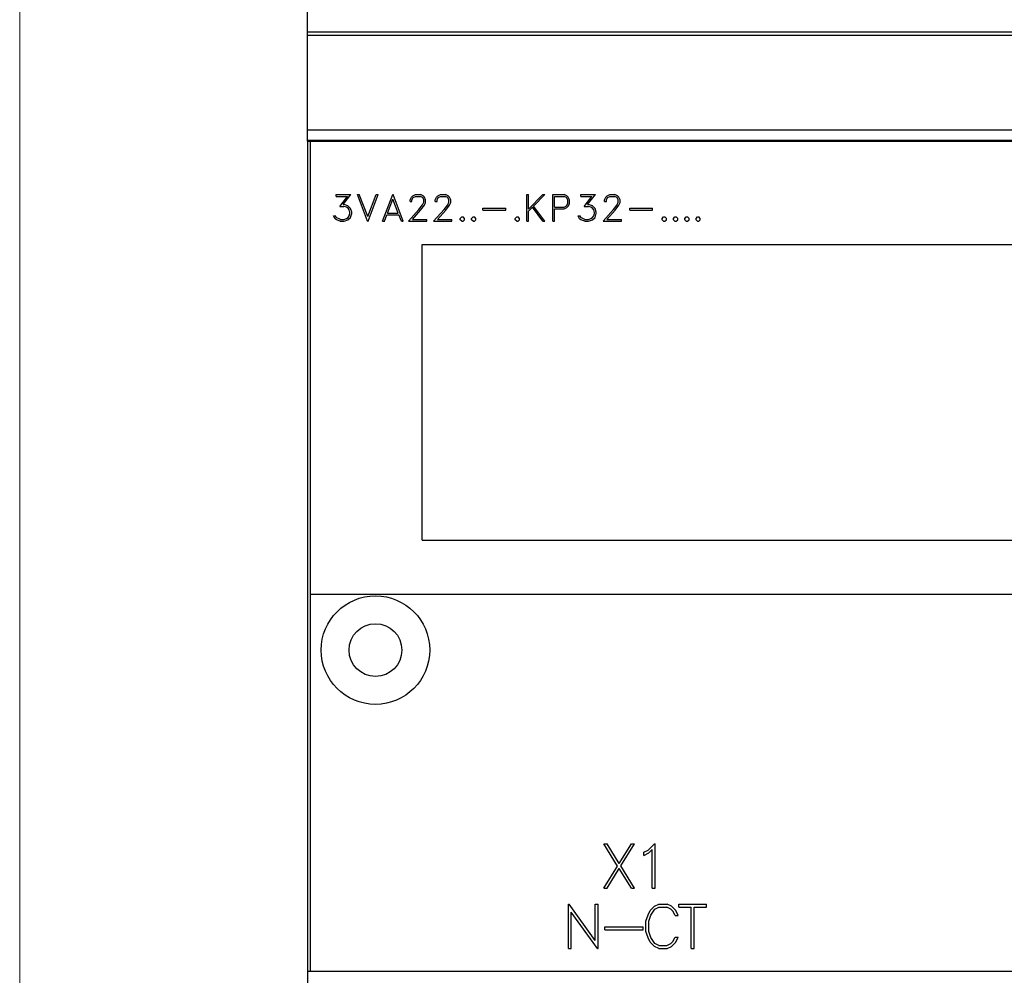
# Model space of a CAD drawing. Extents: x 0 to 1189, y 0 to 841.
# Drawn here: x 269 to 334, y 462 to 526 of the extents above; entities that cross this region are included whole.
import ezdxf

# ---------------------------------------------------------------- set-up
doc = ezdxf.new("R2010")
doc.units = 0
doc.header["$LTSCALE"] = 5
doc.header["$MEASUREMENT"] = 0
doc.layers.add('10000_FRONT', color=7, linetype='CONTINUOUS')
doc.layers.add('10100_FRONT_DIM', color=7, linetype='CONTINUOUS')

msp = doc.modelspace()

# ---------------------------------------------------------------- linework, layer by layer
at = {"layer": '10000_FRONT', "color": 7, "linetype": 'Continuous', "lineweight": 25}
for p, q in [((288.246973, 517.555556), (288.246973, 598.555559)), ((288.246973, 524.797643), (393.246973, 524.797643)), ((288.246973, 524.588847), (393.246973, 524.588847)), ((288.246973, 518.299194), (393.246973, 518.299194)), ((288.246973, 517.622502), (393.246973, 517.622502)), ((288.246973, 517.555556), (393.246973, 517.555556)), ((288.251974, 441.500124), (288.251974, 517.555556)), ((288.446974, 462.495958), (288.446974, 517.555556)), ((290.146631, 514.003555), (291.115911, 514.003555)), ((290.146631, 513.885956), (290.146631, 514.003555)), ((290.146631, 513.885956), (290.885076, 513.885956)), ((290.37517, 513.22603), (290.885076, 513.885956)), ((290.599112, 513.346256), (291.115911, 514.003555)), ((292.22666, 512.239555), (291.552526, 514.003555)), ((291.552526, 514.003555), (291.675409, 514.003555)), ((292.239294, 512.554294), (291.675409, 514.003555)), ((292.239294, 512.554294), (292.804323, 514.003555)), ((292.251924, 512.239555), (292.926058, 514.003555)), ((292.804323, 514.003555), (292.926058, 514.003555)), ((293.214529, 512.239555), (293.888662, 514.003555)), ((293.54413, 512.777157), (293.901293, 513.694593)), ((293.888662, 514.003555), (293.913927, 514.003555)), ((294.258459, 512.777157), (293.901293, 513.694593)), ((294.58806, 512.239555), (293.913927, 514.003555)), ((295.051088, 513.662044), (295.134928, 513.834244)), ((295.051088, 513.556255), (295.051088, 513.662044)), ((295.051088, 513.556255), (295.170526, 513.556255)), ((295.134928, 513.834244), (295.222208, 513.919819)), ((295.170526, 513.652857), (295.248621, 513.807732)), ((295.170526, 513.556255), (295.170526, 513.652857)), ((295.222208, 513.919819), (295.394472, 514.003555)), ((295.248621, 513.807732), (295.403662, 513.885956)), ((295.394472, 514.003555), (295.733263, 514.003555)), ((295.403662, 513.885956), (295.722925, 513.885956)), ((295.879114, 513.807995), (295.722925, 513.885956)), ((295.904379, 513.918507), (295.733263, 514.003555)), ((295.876818, 513.337068), (295.95606, 513.497982)), ((295.95606, 513.652857), (295.879114, 513.807995)), ((295.991659, 513.832407), (295.904379, 513.918507)), ((295.95606, 513.497982), (295.95606, 513.652857)), ((296.076643, 513.660206), (295.991659, 513.832407)), ((295.991659, 513.316856), (296.076643, 513.485643)), ((296.076643, 513.485643), (296.076643, 513.660206)), ((296.713091, 513.662044), (296.796926, 513.834244)), ((296.713091, 513.556255), (296.713091, 513.662044)), ((296.713091, 513.556255), (296.832529, 513.556255)), ((296.796926, 513.834244), (296.884207, 513.919819)), ((296.832529, 513.652857), (296.91062, 513.807732)), ((296.832529, 513.556255), (296.832529, 513.652857)), ((296.884207, 513.919819), (297.056475, 514.003555)), ((296.91062, 513.807732), (297.06566, 513.885956)), ((297.056475, 514.003555), (297.395262, 514.003555)), ((297.06566, 513.885956), (297.384928, 513.885956)), ((297.541113, 513.807995), (297.384928, 513.885956)), ((297.566378, 513.918507), (297.395262, 514.003555)), ((297.538816, 513.337068), (297.618059, 513.497982)), ((297.618059, 513.652857), (297.541113, 513.807995)), ((297.653662, 513.832407), (297.566378, 513.918507)), ((297.618059, 513.497982), (297.618059, 513.652857)), ((297.738646, 513.660206), (297.653662, 513.832407)), ((297.653662, 513.316856), (297.738646, 513.485643)), ((297.738646, 513.485643), (297.738646, 513.660206)), ((302.778372, 514.003555), (302.895971, 514.003555)), ((302.778372, 512.239555), (302.778372, 514.003555)), ((302.895971, 513.041231), (303.858362, 514.003555)), ((302.895971, 513.041231), (302.895971, 514.003555)), ((303.232466, 513.242044), (303.992731, 514.003555)), ((303.858362, 514.003555), (303.992731, 514.003555)), ((304.512373, 514.003555), (305.272867, 514.003555)), ((304.512373, 512.239555), (304.512373, 514.003555)), ((304.629972, 513.885956), (305.264368, 513.885956)), ((304.629972, 513.180357), (304.629972, 513.885956)), ((305.41918, 513.807732), (305.264368, 513.885956)), ((305.444445, 513.91877), (305.272867, 514.003555)), ((305.497274, 513.65233), (305.41918, 513.807732)), ((305.41918, 513.258581), (305.497274, 513.41398)), ((305.531496, 513.832931), (305.444445, 513.91877)), ((305.497274, 513.41398), (305.497274, 513.65233)), ((305.531267, 513.233381), (305.614874, 513.405319)), ((305.614874, 513.660993), (305.531496, 513.832931)), ((305.614874, 513.405319), (305.614874, 513.660993)), ((306.37063, 514.003555), (307.33991, 514.003555)), ((306.37063, 513.885956), (306.37063, 514.003555)), ((306.37063, 513.885956), (307.109076, 513.885956)), ((306.599169, 513.22603), (307.109076, 513.885956)), ((306.823114, 513.346256), (307.33991, 514.003555)), ((307.95109, 513.662044), (308.034925, 513.834244)), ((307.95109, 513.556255), (307.95109, 513.662044)), ((307.95109, 513.556255), (308.070528, 513.556255)), ((308.034925, 513.834244), (308.122206, 513.919819)), ((308.070528, 513.652857), (308.148622, 513.807732)), ((308.070528, 513.556255), (308.070528, 513.652857)), ((308.122206, 513.919819), (308.294474, 514.003555)), ((308.148622, 513.807732), (308.303659, 513.885956)), ((308.294474, 514.003555), (308.633261, 514.003555)), ((308.303659, 513.885956), (308.622927, 513.885956)), ((308.779114, 513.807995), (308.622927, 513.885956)), ((308.804378, 513.918507), (308.633261, 514.003555)), ((308.776817, 513.337068), (308.85606, 513.497982)), ((308.85606, 513.652857), (308.779114, 513.807995)), ((308.891661, 513.832407), (308.804378, 513.918507)), ((308.85606, 513.497982), (308.85606, 513.652857)), ((308.976644, 513.660206), (308.891661, 513.832407)), ((308.891661, 513.316856), (308.976644, 513.485643)), ((308.976644, 513.485643), (308.976644, 513.660206)), ((290.37517, 513.22603), (290.657682, 513.22603)), ((290.599112, 513.346256), (290.662279, 513.346256)), ((290.81502, 513.172218), (290.657682, 513.22603)), ((290.916082, 513.261469), (290.662279, 513.346256)), ((290.925268, 513.099769), (290.81502, 513.172218)), ((291.088346, 513.089531), (290.916082, 513.261469)), ((290.99877, 512.988207), (290.925268, 513.099769)), ((291.052748, 512.830706), (290.99877, 512.988207)), ((290.99877, 512.59498), (291.052748, 512.753794)), ((291.052748, 512.753794), (291.052748, 512.830706)), ((291.172186, 512.835956), (291.088346, 513.089531)), ((291.088346, 512.495232), (291.172186, 512.748806)), ((291.172186, 512.748806), (291.172186, 512.835956)), ((293.54413, 512.777157), (294.258459, 512.777157)), ((294.945433, 512.239555), (295.6322, 513.011043)), ((295.194643, 512.357157), (295.742449, 512.985056)), ((295.6322, 513.011043), (295.876818, 513.337068)), ((295.742449, 512.985056), (295.991659, 513.316856)), ((296.607435, 512.239555), (297.294199, 513.011043)), ((296.856646, 512.357157), (297.404451, 512.985056)), ((297.294199, 513.011043), (297.538816, 513.337068)), ((297.404451, 512.985056), (297.653662, 513.316856)), ((299.87509, 513.096355), (301.394472, 513.096355)), ((299.87509, 512.978756), (299.87509, 513.096355)), ((299.87509, 512.978756), (301.394472, 512.978756)), ((301.394472, 512.978756), (301.394472, 513.096355)), ((302.895971, 512.910244), (303.156668, 513.170906)), ((302.895971, 512.239555), (302.895971, 512.910244)), ((303.856066, 512.239555), (303.156668, 513.170906)), ((303.984693, 512.239555), (303.232466, 513.242044)), ((304.629972, 513.180357), (305.264368, 513.180357)), ((304.629972, 513.062755), (305.272409, 513.062755)), ((304.629972, 512.239555), (304.629972, 513.062755)), ((305.264368, 513.180357), (305.41918, 513.258581)), ((305.272409, 513.062755), (305.444216, 513.147543)), ((305.444216, 513.147543), (305.531267, 513.233381)), ((306.599169, 513.22603), (306.881685, 513.22603)), ((306.823114, 513.346256), (306.886278, 513.346256)), ((307.039019, 513.172218), (306.881685, 513.22603)), ((307.140081, 513.261469), (306.886278, 513.346256)), ((307.149271, 513.099769), (307.039019, 513.172218)), ((307.312349, 513.089531), (307.140081, 513.261469)), ((307.222769, 512.988207), (307.149271, 513.099769)), ((307.276747, 512.830706), (307.222769, 512.988207)), ((307.222769, 512.59498), (307.276747, 512.753794)), ((307.276747, 512.753794), (307.276747, 512.830706)), ((307.396185, 512.835956), (307.312349, 513.089531)), ((307.312349, 512.495232), (307.396185, 512.748806)), ((307.396185, 512.748806), (307.396185, 512.835956)), ((307.845434, 512.239555), (308.532198, 513.011043)), ((308.094645, 512.357157), (308.64245, 512.985056)), ((308.532198, 513.011043), (308.776817, 513.337068)), ((308.64245, 512.985056), (308.891661, 513.316856)), ((309.61309, 513.096355), (311.132473, 513.096355)), ((309.61309, 512.978756), (309.61309, 513.096355)), ((309.61309, 512.978756), (311.132473, 512.978756)), ((311.132473, 512.978756), (311.132473, 513.096355)), ((290.067388, 512.40992), (289.970919, 512.60417)), ((289.970919, 512.60417), (290.09495, 512.60417)), ((290.156965, 512.323294), (290.067388, 512.40992)), ((290.151224, 512.489193), (290.09495, 512.60417)), ((290.417662, 512.357157), (290.151224, 512.489193)), ((290.410768, 512.239555), (290.156965, 512.323294)), ((290.410768, 512.239555), (290.662279, 512.239555)), ((290.417662, 512.357157), (290.657682, 512.357157)), ((290.657682, 512.357157), (290.81502, 512.412281)), ((290.662279, 512.239555), (290.916082, 512.324345)), ((290.81502, 512.412281), (290.925268, 512.484732)), ((290.916082, 512.324345), (291.088346, 512.495232)), ((290.925268, 512.484732), (290.99877, 512.59498)), ((292.22666, 512.239555), (292.251924, 512.239555)), ((293.214529, 512.239555), (293.337412, 512.239555)), ((293.337412, 512.239555), (293.499338, 512.659555)), ((293.499338, 512.659555), (294.303247, 512.659555)), ((294.466326, 512.239555), (294.303247, 512.659555)), ((294.466326, 512.239555), (294.58806, 512.239555)), ((294.945433, 512.239555), (296.158186, 512.239555)), ((295.194643, 512.357157), (296.158186, 512.357157)), ((296.158186, 512.239555), (296.158186, 512.357157)), ((296.607435, 512.239555), (297.820185, 512.239555)), ((296.856646, 512.357157), (297.820185, 512.357157)), ((297.820185, 512.239555), (297.820185, 512.357157)), ((298.37509, 512.430656), (298.469263, 512.525156)), ((298.37509, 512.334057), (298.37509, 512.430656)), ((298.469263, 512.239555), (298.37509, 512.334057)), ((298.469263, 512.525156), (298.565729, 512.525156)), ((298.469263, 512.239555), (298.565729, 512.239555)), ((298.659903, 512.430656), (298.565729, 512.525156)), ((298.565729, 512.239555), (298.659903, 512.334057)), ((298.659903, 512.334057), (298.659903, 512.430656)), ((299.12509, 512.430656), (299.219263, 512.525156)), ((299.12509, 512.334057), (299.12509, 512.430656)), ((299.219263, 512.239555), (299.12509, 512.334057)), ((299.219263, 512.525156), (299.315729, 512.525156)), ((299.219263, 512.239555), (299.315729, 512.239555)), ((299.409903, 512.430656), (299.315729, 512.525156)), ((299.315729, 512.239555), (299.409903, 512.334057)), ((299.409903, 512.334057), (299.409903, 512.430656)), ((302.023088, 512.430656), (302.117262, 512.525156)), ((302.023088, 512.334057), (302.023088, 512.430656)), ((302.117262, 512.239555), (302.023088, 512.334057)), ((302.117262, 512.525156), (302.213732, 512.525156)), ((302.117262, 512.239555), (302.213732, 512.239555)), ((302.307901, 512.430656), (302.213732, 512.525156)), ((302.213732, 512.239555), (302.307901, 512.334057)), ((302.307901, 512.334057), (302.307901, 512.430656)), ((302.778372, 512.239555), (302.895971, 512.239555)), ((303.856066, 512.239555), (303.984693, 512.239555)), ((304.512373, 512.239555), (304.629972, 512.239555)), ((306.291388, 512.40992), (306.194918, 512.60417)), ((306.194918, 512.60417), (306.318949, 512.60417)), ((306.380964, 512.323294), (306.291388, 512.40992)), ((306.375223, 512.489193), (306.318949, 512.60417)), ((306.641661, 512.357157), (306.375223, 512.489193)), ((306.634771, 512.239555), (306.380964, 512.323294)), ((306.634771, 512.239555), (306.886278, 512.239555)), ((306.641661, 512.357157), (306.881685, 512.357157)), ((306.881685, 512.357157), (307.039019, 512.412281)), ((306.886278, 512.239555), (307.140081, 512.324345)), ((307.039019, 512.412281), (307.149271, 512.484732)), ((307.140081, 512.324345), (307.312349, 512.495232)), ((307.149271, 512.484732), (307.222769, 512.59498)), ((307.845434, 512.239555), (309.058184, 512.239555)), ((308.094645, 512.357157), (309.058184, 512.357157)), ((309.058184, 512.239555), (309.058184, 512.357157)), ((311.761089, 512.430656), (311.855263, 512.525156)), ((311.761089, 512.334057), (311.761089, 512.430656)), ((311.855263, 512.239555), (311.761089, 512.334057)), ((311.855263, 512.525156), (311.951731, 512.525156)), ((311.855263, 512.239555), (311.951731, 512.239555)), ((312.045902, 512.430656), (311.951731, 512.525156)), ((311.951731, 512.239555), (312.045902, 512.334057)), ((312.045902, 512.334057), (312.045902, 512.430656)), ((312.511089, 512.430656), (312.605263, 512.525156)), ((312.511089, 512.334057), (312.511089, 512.430656)), ((312.605263, 512.239555), (312.511089, 512.334057)), ((312.605263, 512.525156), (312.701731, 512.525156)), ((312.605263, 512.239555), (312.701731, 512.239555)), ((312.795902, 512.430656), (312.701731, 512.525156)), ((312.701731, 512.239555), (312.795902, 512.334057)), ((312.795902, 512.334057), (312.795902, 512.430656)), ((313.261089, 512.430656), (313.355263, 512.525156)), ((313.261089, 512.334057), (313.261089, 512.430656)), ((313.355263, 512.239555), (313.261089, 512.334057)), ((313.355263, 512.525156), (313.451731, 512.525156)), ((313.355263, 512.239555), (313.451731, 512.239555)), ((313.545902, 512.430656), (313.451731, 512.525156)), ((313.451731, 512.239555), (313.545902, 512.334057)), ((313.545902, 512.334057), (313.545902, 512.430656)), ((314.011089, 512.430656), (314.105263, 512.525156)), ((314.011089, 512.334057), (314.011089, 512.430656)), ((314.105263, 512.239555), (314.011089, 512.334057)), ((314.105263, 512.525156), (314.201731, 512.525156)), ((314.105263, 512.239555), (314.201731, 512.239555)), ((314.295902, 512.430656), (314.201731, 512.525156)), ((314.201731, 512.239555), (314.295902, 512.334057)), ((314.295902, 512.334057), (314.295902, 512.430656)), ((295.846971, 510.695955), (341.446973, 510.695955)), ((295.846971, 491.095957), (295.846971, 510.695955)), ((295.846971, 491.095957), (341.446973, 491.095957)), ((288.446974, 487.495954), (393.046972, 487.495954)), ((308.809566, 469.470205), (307.900389, 470.941957)), ((307.900389, 470.941957), (308.107107, 470.941957)), ((308.914841, 469.640394), (308.107107, 470.941957)), ((308.914841, 469.640394), (309.722574, 470.941957)), ((309.020115, 469.473707), (309.931208, 470.941957)), ((309.722574, 470.941957), (309.931208, 470.941957)), ((310.832247, 470.527204), (311.249128, 470.941957)), ((311.249128, 470.941957), (311.290474, 470.941957)), ((311.290474, 468.001955), (311.290474, 470.941957)), ((310.545137, 470.381956), (310.832247, 470.527204)), ((310.545137, 470.175455), (310.545137, 470.381956)), ((310.545137, 470.175455), (310.870527, 470.336019)), ((310.870527, 470.336019), (311.094473, 470.561769)), ((311.094473, 468.001955), (311.094473, 470.561769)), ((307.900389, 468.001955), (308.809566, 469.470205)), ((308.107107, 468.001955), (308.914841, 469.303518)), ((309.722574, 468.001955), (308.914841, 469.303518)), ((309.931208, 468.001955), (309.020115, 469.473707)), ((307.900389, 468.001955), (308.107107, 468.001955)), ((309.722574, 468.001955), (309.931208, 468.001955)), ((311.094473, 468.001955), (311.290474, 468.001955)), ((305.541971, 466.941957), (305.587912, 466.941957)), ((305.541971, 464.001955), (305.541971, 466.941957)), ((307.330473, 464.539644), (305.587912, 466.941957)), ((307.47862, 464.001955), (305.737974, 466.404268)), ((305.737974, 464.001955), (305.737974, 466.404268)), ((307.330473, 466.941957), (307.526472, 466.941957)), ((307.330473, 464.539644), (307.330473, 466.941957)), ((307.526472, 464.001955), (307.526472, 466.941957)), ((310.830317, 466.236704), (310.96545, 466.519331)), ((310.96545, 466.519331), (311.248732, 466.800646)), ((311.020958, 466.211328), (311.287012, 466.615579)), ((311.248732, 466.800646), (311.533926, 466.941957)), ((311.287012, 466.615579), (311.551153, 466.745954)), ((311.533926, 466.941957), (312.098576, 466.941957)), ((311.551153, 466.745954), (312.083261, 466.745954)), ((312.345489, 466.612081), (312.083261, 466.745954)), ((312.385685, 466.802393), (312.098576, 466.941957)), ((312.475645, 466.481707), (312.345489, 466.612081)), ((312.667051, 466.521955), (312.385685, 466.802393)), ((312.621115, 466.196459), (312.475645, 466.481707)), ((312.827831, 466.196459), (312.667051, 466.521955)), ((312.865927, 466.941957), (314.708019, 466.941957)), ((312.865927, 466.745954), (312.865927, 466.941957)), ((312.865927, 466.745954), (313.688972, 466.745954)), ((313.688972, 464.001955), (313.688972, 466.745954)), ((313.884973, 466.745954), (314.708019, 466.745954)), ((313.884973, 464.001955), (313.884973, 466.745954)), ((314.708019, 466.745954), (314.708019, 466.941957)), ((310.690973, 465.818018), (310.830317, 466.236704)), ((310.690973, 465.125894), (310.690973, 465.818018)), ((310.886972, 465.811022), (311.020958, 466.211328)), ((310.886972, 465.132891), (310.886972, 465.811022)), ((312.621115, 466.196459), (312.827831, 466.196459)), ((307.96517, 465.429956), (310.497473, 465.429956)), ((307.96517, 465.233957), (307.96517, 465.429956)), ((307.96517, 465.233957), (310.497473, 465.233957)), ((310.497473, 465.233957), (310.497473, 465.429956)), ((310.830317, 464.707209), (310.690973, 465.125894)), ((311.020958, 464.732584), (310.886972, 465.132891)), ((310.96545, 464.424578), (310.830317, 464.707209)), ((311.248732, 464.143267), (310.96545, 464.424578)), ((311.287012, 464.328333), (311.020958, 464.732584)), ((312.345489, 464.331835), (312.475645, 464.462206)), ((312.385685, 464.141519), (312.667051, 464.421953)), ((312.475645, 464.462206), (312.621115, 464.747454)), ((312.621115, 464.747454), (312.827831, 464.747454)), ((312.667051, 464.421953), (312.827831, 464.747454)), ((305.541971, 464.001955), (305.737974, 464.001955)), ((307.47862, 464.001955), (307.526472, 464.001955)), ((311.533926, 464.001955), (311.248732, 464.143267)), ((311.551153, 464.197954), (311.287012, 464.328333)), ((311.533926, 464.001955), (312.098576, 464.001955)), ((311.551153, 464.197954), (312.083261, 464.197954)), ((312.083261, 464.197954), (312.345489, 464.331835)), ((312.098576, 464.001955), (312.385685, 464.141519)), ((313.688972, 464.001955), (313.884973, 464.001955)), ((288.251974, 462.495958), (288.446974, 462.495958)), ((288.446974, 462.495958), (361.395609, 462.495958))]:
    msp.add_line(p, q, dxfattribs=at)
for radius in [3.6, 1.75]:
    msp.add_circle((292.746973, 483.795956), radius, dxfattribs=at)
at = {"layer": '10100_FRONT_DIM', "color": 7, "linetype": 'Continuous', "lineweight": 13}
msp.add_line((269.146971, 440.005556), (269.146971, 621.005556), dxfattribs=at)

doc.saveas('drawing.dxf')
